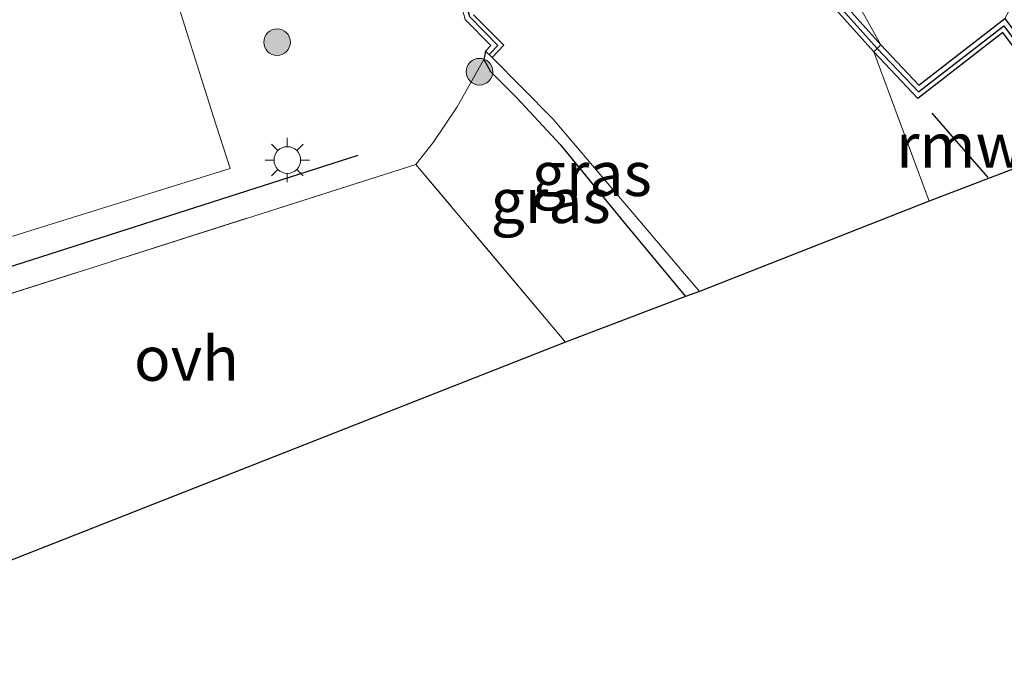
# Model space of a CAD drawing. Units: metres. Extents: x 93051 to 100000, y 468748 to 471476.
# Drawn here: x 97295 to 97350, y 470558 to 470595 of the extents above; entities that cross this region are included whole.
import ezdxf
from ezdxf.enums import TextEntityAlignment as Align

# ---------------------------------------------------------------- set-up
doc = ezdxf.new("R2010")
doc.units = ezdxf.units.M
doc.linetypes.add('IE-TERREINAFSCHEIDING', pattern=[10, 8, -2])
doc.layers.get('0').update_dxf_attribs({"lineweight": 25})
for name, color, linetype in [('B-ME-GR-BOMENRIJ-L-B1', 10, 'Continuous'), ('B-ME-GW-INSTEEKWATERGANG-L-B1', 10, 'Continuous'), ('B-ME-KG-KADASTRAAL-OPNAMEDTMGRENS-L-B1', 10, 'Continuous'), ('B-ME-KW-REMMINGWERK-L-B1', 10, 'Continuous'), ('B-ME-VV-KADEMUUR-GV-B6', 10, 'Continuous'), ('B-ME-VV-KADEMUUR-L-B1', 10, 'Continuous')]:
    doc.layers.add(name, color=color, linetype=linetype)
for name, color, linetype, lineweight in [('B-ME-GR-BOMENSTRUIKEN-GV-B6', 93, 'Continuous', 18), ('B-ME-GR-BOOM-S-B1', 93, 'Continuous', 18), ('B-ME-IE-GRASLAND-GV-B6', 93, 'Continuous', 18), ('B-ME-IE-HULPGEOMETRIE-L-B1', 53, 'Continuous', 18), ('B-ME-IE-MEUBILAIR_WEGMEUBILAIR-LICHTMAST-S-B1', 8, 'Continuous', 18), ('B-ME-IE-TERREINAFSCHEIDING-DOORGANG-L-B1', 8, 'IE-TERREINAFSCHEIDING-KUNSTMATIG-OPEN', 18), ('B-ME-IE-TERREINAFSCHEIDING-RASTERHEKWERK-L-B1', 8, 'IE-TERREINAFSCHEIDING', 18), ('B-ME-OG-WATER-GV-B6', 153, 'Continuous', 18), ('B-ME-VH-VERH_SOORT-BITUMEN-GV-B6', 8, 'IE-TERREINAFSCHEIDING-NATUURLIJK-HOUTWAL', 18), ('B-ME-VH-VERH_SOORT-ONVERHARD-GV-B6', 8, 'Continuous', 18)]:
    doc.layers.add(name, color=color, linetype=linetype, lineweight=lineweight)
doc.styles.add('NLCS-ISO', font='NLCS-ISO.TTF')
doc.linetypes.add('IE-TERREINAFSCHEIDING-KUNSTMATIG-OPEN', pattern='A,7,-1.5,[67,NLCS.SHX,S=0.75,R=0,X=0,Y=0],-1.5', length=10)
doc.linetypes.add('IE-TERREINAFSCHEIDING-NATUURLIJK-HOUTWAL', pattern='A,7,-1.5,[67,NLCS.SHX,S=0.75,R=45,X=0,Y=0],-1.5,7,-1.5,[70,NLCS.SHX,S=0.75,R=0,X=0,Y=0],-1.5', length=20)

# ---------------------------------------------------------------- blocks, each defined once
blk = doc.blocks.new('boom')
h = blk.add_hatch(color=256)
edge = h.paths.add_edge_path()
edge.add_arc((0, 0), 0.75, 0, 360)
blk.add_circle((0, 0), 0.75)
blk = doc.blocks.new('lantaarnpaal')
for p, q in [((0, 0.75), (0, 1.25)), ((-0.884, 0.884), (-0.53, 0.53)), ((0.53, 0.53), (0.884, 0.884)), ((-0.75, 0), (-1.25, 0)), ((0.75, 0), (1.25, 0)), ((-0.53, -0.53), (-0.884, -0.884)), ((0.53, -0.53), (0.884, -0.884)), ((0, -0.75), (0, -1.25))]:
    blk.add_line(p, q)
blk.add_circle((0, 0), 0.75)

msp = doc.modelspace()

# ---------------------------------------------------------------- linework, layer by layer
at = {"layer": 'B-ME-GR-BOMENRIJ-L-B1'}
msp.add_polyline3d([(97276.084, 470574.781, -0.283), (97289.798, 470579.163, -0.301), (97313.972, 470586.903, -0.319)], dxfattribs=at)
at = {"layer": 'B-ME-GR-BOMENSTRUIKEN-GV-B6'}
for points in [[(97316.092, 470626.425, -0.017), (97316.7, 470629.071, -0.035), (97316.776, 470631.133, -0.032), (97317.41, 470633.067, -0.089), (97318.388, 470634.224, -0.591), (97323.241, 470631.997, -0.865), (97327.796, 470630.859, -0.869), (97328.901, 470625.625, -0.72), (97328.9868, 470625.3696, -0.72), (97329.9832, 470622.4037, -0.72), (97331.2981, 470618.4901, -0.72), (97334.0091, 470610.4209, -0.72), (97334.388, 470609.293, -0.72), (97343.422, 470593.103, 0.005), (97335.436, 470602.004, 0.004), (97327.871, 470605.798, 0.004), (97326.0701, 470607.9713, 0.004), (97320.1784, 470615.0813, 0.004), (97318.552, 470617.044, 0.004), (97318.1224, 470618.6821, 0.002), (97317.3311, 470621.7, -0.0064), (97316.092, 470626.425, -0.017)], [(97343.422, 470593.103, 0.005), (97334.388, 470609.293, -0.72), (97334.0091, 470610.4209, -0.72), (97331.2981, 470618.4901, -0.72), (97329.9832, 470622.4037, -0.72), (97328.9868, 470625.3696, -0.72), (97328.901, 470625.625, -0.72), (97327.796, 470630.859, -0.869), (97329.86, 470630.432, -0.869), (97332.747, 470630.194, -0.869), (97333.59, 470629.961, -0.869), (97334.114, 470628.097, -0.828), (97334.4616, 470627.0497, -0.8173), (97335.4337, 470624.1208, -0.7874), (97336.7441, 470620.1728, -0.7471), (97339.4184, 470612.1156, -0.6648), (97340.646, 470608.417, -0.627), (97344.909, 470603.901, -0.387), (97351.423, 470600, -0.173), (97353.273, 470599.843, -0.103), (97350.409, 470594.593, 0.005), (97345.562, 470590.849, 0.005), (97343.422, 470593.103, 0.005)]]:
    msp.add_polyline3d(points, dxfattribs=at)
at = {"layer": 'B-ME-GW-INSTEEKWATERGANG-L-B1'}
msp.add_polyline3d([(97321.136, 470592.756, 0.031), (97321.057, 470592.279, -0.062), (97321.43, 470591.608, -0.128), (97322.883, 470590.138, -0.125), (97325.357, 470587.496, -0.125), (97328.912, 470583.143, -0.143), (97332.405, 470578.94, -0.217)], dxfattribs=at)
at = {"layer": 'B-ME-IE-GRASLAND-GV-B6'}
for points in [[(97298.578, 470619.9, -0.031), (97299.251, 470619.818, 0.031), (97303.3387, 470617.3153, 0.031), (97303.777, 470617.047, 0.031), (97307.2183, 470615.2761, 0.031), (97309.117, 470614.299, 0.031), (97310.7888, 470612.2029, 0.031), (97316.5149, 470605.0235, 0.031), (97317.557, 470603.717, 0.031), (97318.104, 470601.633, 0.031), (97319.995, 470594.538, 0.031), (97321.445, 470593.078, 0.031), (97321.136, 470592.756, 0.031), (97321.057, 470592.279, -0.062), (97319.554, 470589.622, -0.611), (97318.184, 470587.614, -0.611), (97317.225, 470586.38, -0.647), (97292.881, 470578.624, -0.761)], [(97287, 470579.994, -0.235), (97297.023, 470583.126, -0.187), (97306.752, 470586.142, -0.214), (97305.788, 470589.11, -0.214), (97303.412, 470596.681, -0.214), (97302.1441, 470600.5848, -0.214), (97299.495, 470608.7408, -0.214), (97299.201, 470609.646, -0.214), (97298.2809, 470612.5508, -0.2041), (97297.533, 470614.912, -0.196), (97291.3, 470612.93, -0.19)], [(97333.209, 470579.214, -0.426), (97332.405, 470578.94, -0.217), (97328.912, 470583.143, -0.143), (97325.357, 470587.496, -0.125), (97322.883, 470590.138, -0.125), (97321.43, 470591.608, -0.128), (97321.057, 470592.279, -0.062), (97321.136, 470592.756, 0.031), (97321.515, 470592.391, -0.426), (97324.932, 470588.937, -0.426), (97329.527, 470583.567, -0.426), (97333.209, 470579.214, -0.426)], [(97332.405, 470578.94, -0.217), (97325.659, 470576.378, -0.537), (97317.225, 470586.38, -0.647), (97318.184, 470587.614, -0.611), (97319.554, 470589.622, -0.611), (97321.057, 470592.279, -0.062), (97321.43, 470591.608, -0.128), (97322.883, 470590.138, -0.125), (97325.357, 470587.496, -0.125), (97328.912, 470583.143, -0.143), (97332.405, 470578.94, -0.217)]]:
    msp.add_polyline3d(points, dxfattribs=at)
at = {"layer": 'B-ME-IE-HULPGEOMETRIE-L-B1'}
msp.add_polyline3d([(97346.148, 470584.308, -0.426), (97343.016, 470592.717, -0.426), (97343.422, 470593.103, 0.005), (97334.388, 470609.293, -0.72), (97328.901, 470625.625, -0.72), (97327.796, 470630.859, -0.869), (97325.66, 470634.334, -0.537), (97323.534, 470645.668, -0.176), (97321.837, 470650.514, -0.018), (97318.472, 470659.667, -0.314), (97308.853, 470685.92, -0.907)], dxfattribs=at)
at = {"layer": 'B-ME-IE-TERREINAFSCHEIDING-DOORGANG-L-B1'}
msp.add_line((97318.184, 470587.614, -0.611), (97319.554, 470589.622, -0.611), dxfattribs=at)
at = {"layer": 'B-ME-IE-TERREINAFSCHEIDING-RASTERHEKWERK-L-B1'}
for p, q in [((97319.554, 470589.622, -0.611), (97321.057, 470592.279, -0.062)), ((97317.225, 470586.38, -0.647), (97318.184, 470587.614, -0.611))]:
    msp.add_line(p, q, dxfattribs=at)
msp.add_polyline3d([(97325.659, 470576.378, -0.537), (97317.225, 470586.38, -0.647), (97292.881, 470578.624, -0.761), (97277.085, 470573.637, -0.788)], dxfattribs=at)
at = {"layer": 'B-ME-KG-KADASTRAAL-OPNAMEDTMGRENS-L-B1'}
for points in [[(97585.013, 470732.963, 3.225), (97479.493, 470691.081, -0.509), (97480.501, 470686.601, -0.247), (97483.733, 470672.008, 3.954), (97486.676, 470658.498, 4.343), (97489.585, 470646.009, 0.112), (97490.584, 470640.847, -0.491), (97450.445, 470625.115, -0.173), (97437.997, 470620.247, -0.137), (97432.545, 470616.913, -0.122), (97433.091, 470614.059, -0.018), (97433.242, 470613.52, -0.426), (97434.414, 470607.52, -0.446), (97394.696, 470588.458, -0.426), (97358.683, 470579.275, -0.426), (97352.129, 470586.602, -0.426), (97346.148, 470584.308, -0.426)], [(97346.148, 470584.308, -0.426), (97333.209, 470579.214, -0.426), (97332.405, 470578.94, -0.217), (97325.659, 470576.378, -0.537), (97287.247, 470561.284, -0.856), (97277.085, 470573.637, -0.788), (97274.901, 470576.21, -0.232), (97272.819, 470578.694, -0.501), (97271.805, 470579.913, -0.593), (97266.5, 470586.296, 4.023), (97256.173, 470598.695, 3.886), (97255.31, 470599.629, 3.716), (97254.251, 470600.931, 3.713), (97253.232, 470602.129, 3.647), (97251.742, 470603.973, 3.498), (97247.63, 470608.876, -0.393), (97246.774, 470609.959, -0.477), (97244.538, 470612.59, -0.525), (97241.602, 470616.075, -0.665), (97226.12, 470611.077, -0.844), (97222.573, 470609.881, -0.907), (97201.286, 470602.989, -0.892), (97061.866, 470557.952, -1.116)]]:
    msp.add_polyline3d(points, dxfattribs=at)
at = {"layer": 'B-ME-KW-REMMINGWERK-L-B1'}
msp.add_line((97349.46, 470585.637, 0.147), (97346.312, 470589.264, 0.147), dxfattribs=at)
at = {"layer": 'B-ME-OG-WATER-GV-B6'}
for points in [[(97343.016, 470592.717, -0.426), (97345.504, 470590.097, -0.426), (97350.3, 470593.801, -0.426), (97359.256, 470581.771, -0.426), (97376.207, 470586.631, -0.426), (97393.045, 470591.481, -0.426), (97406.245, 470606.05, -0.426), (97407.855, 470606.484, -0.426), (97410.287, 470597.948, -0.426), (97414.158, 470599.099, -0.426), (97411.829, 470607.533, -0.426), (97423.162, 470610.706, -0.426), (97433.242, 470613.52, -0.426), (97434.414, 470607.52, -0.446), (97394.696, 470588.458, -0.426), (97358.683, 470579.275, -0.426), (97352.129, 470586.602, -0.426), (97346.148, 470584.308, -0.426), (97343.016, 470592.717, -0.426)], [(97335.09, 470601.551, -0.426), (97343.016, 470592.717, -0.426), (97346.148, 470584.308, -0.426), (97333.209, 470579.214, -0.426), (97329.527, 470583.567, -0.426), (97324.932, 470588.937, -0.426), (97321.515, 470592.391, -0.426), (97322.182, 470593.084, -0.426), (97320.468, 470594.809, -0.426)]]:
    msp.add_polyline3d(points, dxfattribs=at)
at = {"layer": 'B-ME-VH-VERH_SOORT-BITUMEN-GV-B6'}
msp.add_polyline3d([(97291.3, 470612.93, -0.19), (97297.533, 470614.912, -0.196), (97298.2809, 470612.5508, -0.2041), (97299.201, 470609.646, -0.214), (97299.495, 470608.7408, -0.214), (97302.1441, 470600.5848, -0.214), (97303.412, 470596.681, -0.214), (97305.788, 470589.11, -0.214), (97306.752, 470586.142, -0.214), (97297.023, 470583.126, -0.187), (97287, 470579.994, -0.235)], dxfattribs=at)
at = {"layer": 'B-ME-VH-VERH_SOORT-ONVERHARD-GV-B6'}
msp.add_polyline3d([(97325.659, 470576.378, -0.537), (97287.247, 470561.284, -0.856), (97277.085, 470573.637, -0.788), (97292.881, 470578.624, -0.761), (97317.225, 470586.38, -0.647), (97325.659, 470576.378, -0.537)], dxfattribs=at)
at = {"layer": 'B-ME-VV-KADEMUUR-GV-B6'}
for points in [[(97313.929, 470627.67, -0.426), (97314.31, 470628.08, -0.017), (97316.092, 470626.425, -0.017), (97317.3311, 470621.7, -0.0064), (97318.1224, 470618.6821, 0.002), (97318.552, 470617.044, 0.004), (97320.1784, 470615.0813, 0.004), (97326.0701, 470607.9713, 0.004), (97327.871, 470605.798, 0.004), (97335.436, 470602.004, 0.004), (97343.422, 470593.103, 0.005), (97343.016, 470592.717, -0.426), (97335.09, 470601.551, -0.426), (97327.515, 470605.35, -0.426), (97325.4909, 470607.7927, -0.426), (97319.5985, 470614.9036, -0.426), (97318.042, 470616.782, -0.426), (97317.5877, 470618.5144, -0.426), (97316.7965, 470621.5317, -0.426), (97315.592, 470626.125, -0.426), (97313.929, 470627.67, -0.426)], [(97343.016, 470592.717, -0.426), (97343.422, 470593.103, 0.005), (97345.562, 470590.849, 0.005), (97350.409, 470594.593, 0.005), (97359.474, 470582.416, 0.053), (97376.052, 470587.169, 0.053), (97392.737, 470591.975, 0.056), (97405.94, 470606.548, 0.107), (97408.242, 470607.169, 0.107), (97410.67, 470598.646, -0.03), (97413.472, 470599.479, -0.03), (97411.141, 470607.922, 0.029), (97423.011, 470611.245, -0.021)], [(97423.162, 470610.706, -0.426), (97411.829, 470607.533, -0.426), (97414.158, 470599.099, -0.426), (97410.287, 470597.948, -0.426), (97407.855, 470606.484, -0.426), (97406.245, 470606.05, -0.426), (97393.045, 470591.481, -0.426), (97376.207, 470586.631, -0.426), (97359.256, 470581.771, -0.426), (97350.3, 470593.801, -0.426), (97345.504, 470590.097, -0.426), (97343.016, 470592.717, -0.426)], [(97320.468, 470594.809, -0.426), (97322.182, 470593.084, -0.426), (97321.515, 470592.391, -0.426), (97321.136, 470592.756, 0.031), (97321.445, 470593.078, 0.031), (97319.995, 470594.538, 0.031)]]:
    msp.add_polyline3d(points, dxfattribs=at)
at = {"layer": 'B-ME-VV-KADEMUUR-L-B1'}
for points in [[(97343.212, 470592.904, 0.005), (97335.267, 470601.783, 0.004), (97327.697, 470605.579, 0.004), (97318.303, 470616.916, 0.004), (97315.848, 470626.278, -0.017), (97314.124, 470627.88, -0.017)], [(97321.343, 470592.558, 0.031), (97321.845, 470593.081, 0.031), (97320.252, 470594.686, 0.031), (97318.381, 470601.706, 0.031), (97317.819, 470603.848, 0.031), (97309.303, 470614.526, 0.031), (97303.917, 470617.297, 0.031), (97299.199, 470620.185, 0.031), (97299.007, 470619.976, 0.031)], [(97343.212, 470592.904, 0.005), (97345.532, 470590.46, 0.005), (97350.353, 470594.184, 0.005), (97359.361, 470582.083, 0.053), (97376.132, 470586.891, 0.053), (97392.896, 470591.72, 0.056), (97406.097, 470606.291, 0.107), (97408.042, 470606.815, 0.107), (97410.472, 470598.285, -0.03), (97413.826, 470599.283, -0.03), (97411.497, 470607.721, 0.029), (97423.089, 470610.966, -0.021), (97433.169, 470613.78, -0.018)]]:
    msp.add_polyline3d(points, dxfattribs=at)

# ---------------------------------------------------------------- block references
at = {"layer": 'B-ME-GR-BOOM-S-B1', "rotation": 90}
for p in [(97309.397, 470593.266, -0.286), (97320.802, 470591.599, -0.146)]:
    msp.add_blockref('boom', p, dxfattribs=at)
at = {"layer": 'B-ME-IE-MEUBILAIR_WEGMEUBILAIR-LICHTMAST-S-B1', "rotation": 90}
msp.add_blockref('lantaarnpaal', (97309.975, 470586.626, -0.36), dxfattribs=at)

# ---------------------------------------------------------------- texts
at = {"layer": 'B-ME-IE-GRASLAND-GV-B6', "ltscale": 0.2, "style": 'NLCS-ISO'}
for p in [(97327.133, 470585.848), (97324.815, 470584.3285)]:
    msp.add_text('gras', height=2.5, dxfattribs=at).set_placement(p, align=Align.MIDDLE_CENTER)
at = {"layer": 'B-ME-KW-REMMINGWERK-L-B1', "ltscale": 0.2, "style": 'NLCS-ISO'}
msp.add_text('rmw', height=2.5, dxfattribs=at).set_placement((97347.886, 470587.4505), align=Align.MIDDLE_CENTER)
at = {"layer": 'B-ME-VH-VERH_SOORT-ONVERHARD-GV-B6', "ltscale": 0.2, "style": 'NLCS-ISO'}
msp.add_text('ovh', height=2.5, dxfattribs=at).set_placement((97304.2927, 470575.4468), align=Align.MIDDLE_CENTER)

doc.saveas('drawing.dxf')
